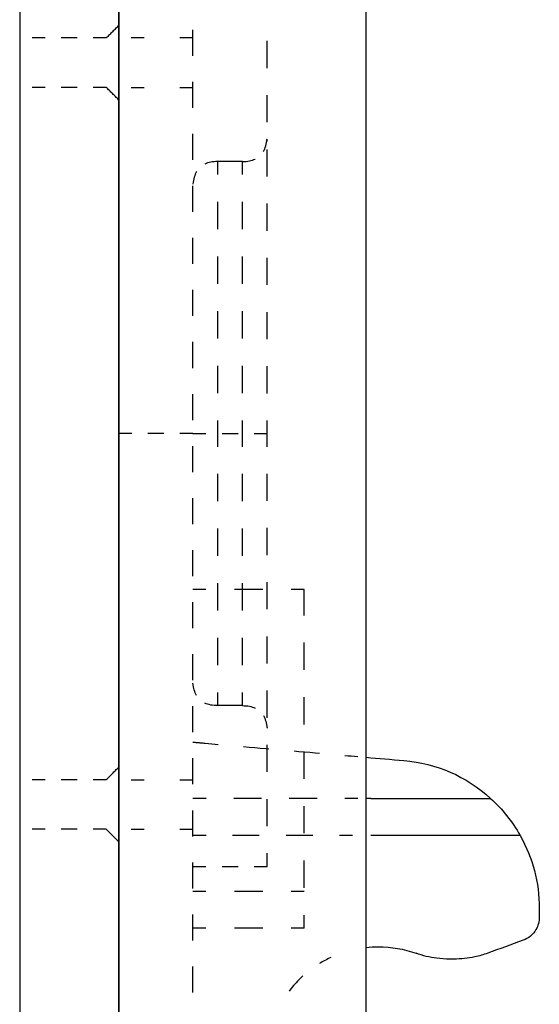
# Model space of a CAD drawing. Units: inches. Extents: x 95 to 116, y 70 to 227.
# Drawn here: x 95 to 116, y 111 to 151 of the extents above; entities that cross this region are included whole.
import ezdxf

# ---------------------------------------------------------------- set-up
doc = ezdxf.new("R2010")
doc.units = ezdxf.units.IN
doc.header["$MEASUREMENT"] = 0
for name, pattern in [('AI-Linetype-1', [1.409069, 0.704535, -0.704535]), ('AI-Linetype-10', [0.146822, 0.073411, -0.073411]), ('AI-Linetype-13', [2.104145, 1.052072, -1.052072]), ('AI-Linetype-2', [1.410836, 0.705418, -0.705418]), ('AI-Linetype-23', [2, 1, -1]), ('AI-Linetype-24', [2, 1, -1]), ('AI-Linetype-27', [0.176739, 0.088369, -0.088369]), ('AI-Linetype-28', [2.192222, 1.096111, -1.096111]), ('AI-Linetype-29', [1.294444, 0.647222, -0.647222]), ('AI-Linetype-3', [1.294444, 0.647222, -0.647222]), ('AI-Linetype-30', [2.192222, 1.096111, -1.096111]), ('AI-Linetype-32', [1.66745, 0.833725, -0.833725]), ('AI-Linetype-4', [1.294444, 0.647222, -0.647222]), ('AI-Linetype-41', [2.052842, 1.026421, -1.026421]), ('AI-Linetype-42', [1.00382, 0.50191, -0.50191]), ('AI-Linetype-43', [2.24342, 1.12171, -1.12171]), ('AI-Linetype-44', [2.156254, 1.078127, -1.078127]), ('AI-Linetype-5', [1.414214, 0.707107, -0.707107]), ('AI-Linetype-6', [1.414214, 0.707107, -0.707107]), ('AI-Linetype-63', [2.294445, 1.147222, -1.147222]), ('AI-Linetype-64', [2.294445, 1.147222, -1.147222]), ('AI-Linetype-65', [1.023209, 0.511604, -0.511604]), ('AI-Linetype-66', [2.203098, 1.101549, -1.101549]), ('AI-Linetype-67', [2.294445, 1.147222, -1.147222]), ('AI-Linetype-7', [1.294444, 0.647222, -0.647222]), ('AI-Linetype-8', [1.294444, 0.647222, -0.647222]), ('AI-Linetype-80', [2.20902, 1.10451, -1.10451]), ('AI-Linetype-81', [2.209259, 1.10463, -1.10463]), ('AI-Linetype-82', [2.20902, 1.10451, -1.10451]), ('AI-Linetype-83', [2.209259, 1.10463, -1.10463]), ('AI-Linetype-84', [1.294444, 0.647222, -0.647222]), ('AI-Linetype-87', [1.294444, 0.647222, -0.647222]), ('AI-Linetype-9', [0.149217, 0.074609, -0.074609])]:
    doc.linetypes.add(name, pattern=pattern)

# ---------------------------------------------------------------- blocks, each defined once
blk = doc.blocks.new('block 2')
at = {"color": 6, "linetype": 'AI-Linetype-1', "lineweight": 25, "true_color": 0xff00ff}
blk.add_open_spline([(98.304, 119.776), (98.47, 119.942), (98.636, 120.108), (98.802, 120.274)], degree=3, dxfattribs=at)
blk = doc.blocks.new('block 3')
at = {"color": 6, "linetype": 'AI-Linetype-2', "lineweight": 25, "true_color": 0xff00ff}
blk.add_open_spline([(98.803, 147.268), (98.637, 147.435), (98.47, 147.601), (98.304, 147.767)], degree=3, dxfattribs=at)
blk = doc.blocks.new('block 4')
at = {"color": 6, "lineweight": 25, "true_color": 0xff00ff}
blk.add_open_spline([(98.304, 119.769), (98.128, 119.769), (97.951, 119.769), (97.775, 119.769)], degree=3, dxfattribs=at)
blk = doc.blocks.new('block 5')
at = {"color": 6, "linetype": 'AI-Linetype-3', "lineweight": 25, "true_color": 0xff00ff}
blk.add_open_spline([(97.128, 119.769), (96.804, 119.769), (96.481, 119.769), (96.157, 119.769)], degree=3, dxfattribs=at)
blk = doc.blocks.new('block 6')
at = {"color": 6, "lineweight": 25, "true_color": 0xff00ff}
blk.add_open_spline([(95.833, 119.769), (95.657, 119.769), (95.481, 119.769), (95.304, 119.769)], degree=3, dxfattribs=at)
blk = doc.blocks.new('block 7')
at = {"color": 6, "lineweight": 25, "true_color": 0xff00ff}
blk.add_open_spline([(98.304, 147.769), (98.128, 147.769), (97.951, 147.769), (97.775, 147.769)], degree=3, dxfattribs=at)
blk = doc.blocks.new('block 8')
at = {"color": 6, "linetype": 'AI-Linetype-4', "lineweight": 25, "true_color": 0xff00ff}
blk.add_open_spline([(97.128, 147.769), (96.804, 147.769), (96.481, 147.769), (96.157, 147.769)], degree=3, dxfattribs=at)
blk = doc.blocks.new('block 9')
at = {"color": 6, "lineweight": 25, "true_color": 0xff00ff}
blk.add_open_spline([(95.833, 147.769), (95.657, 147.769), (95.481, 147.769), (95.304, 147.769)], degree=3, dxfattribs=at)
blk = doc.blocks.new('block 10')
at = {"color": 179, "lineweight": 25, "true_color": 0x1d1d1b}
blk.add_open_spline([(98.807, 117.323), (98.808, 117.335), (98.81, 117.348), (98.812, 117.36)], degree=3, dxfattribs=at)
blk = doc.blocks.new('block 11')
at = {"color": 6, "linetype": 'AI-Linetype-5', "lineweight": 25, "true_color": 0xff00ff}
blk.add_open_spline([(98.304, 117.769), (98.471, 117.603), (98.638, 117.436), (98.804, 117.269)], degree=3, dxfattribs=at)
blk = doc.blocks.new('block 12')
at = {"color": 6, "linetype": 'AI-Linetype-6', "lineweight": 25, "true_color": 0xff00ff}
blk.add_open_spline([(98.804, 150.269), (98.638, 150.103), (98.471, 149.936), (98.304, 149.769)], degree=3, dxfattribs=at)
blk = doc.blocks.new('block 13')
at = {"color": 6, "lineweight": 25, "true_color": 0xff00ff}
blk.add_open_spline([(98.304, 149.769), (98.128, 149.769), (97.951, 149.769), (97.775, 149.769)], degree=3, dxfattribs=at)
blk = doc.blocks.new('block 14')
at = {"color": 6, "linetype": 'AI-Linetype-7', "lineweight": 25, "true_color": 0xff00ff}
blk.add_open_spline([(97.128, 149.769), (96.804, 149.769), (96.481, 149.769), (96.157, 149.769)], degree=3, dxfattribs=at)
blk = doc.blocks.new('block 15')
at = {"color": 6, "lineweight": 25, "true_color": 0xff00ff}
blk.add_open_spline([(95.833, 149.769), (95.657, 149.769), (95.481, 149.769), (95.304, 149.769)], degree=3, dxfattribs=at)
blk = doc.blocks.new('block 16')
at = {"color": 6, "lineweight": 25, "true_color": 0xff00ff}
blk.add_open_spline([(98.304, 117.769), (98.128, 117.769), (97.951, 117.769), (97.775, 117.769)], degree=3, dxfattribs=at)
blk = doc.blocks.new('block 17')
at = {"color": 6, "linetype": 'AI-Linetype-8', "lineweight": 25, "true_color": 0xff00ff}
blk.add_open_spline([(97.128, 117.769), (96.804, 117.769), (96.481, 117.769), (96.157, 117.769)], degree=3, dxfattribs=at)
blk = doc.blocks.new('block 18')
at = {"color": 6, "lineweight": 25, "true_color": 0xff00ff}
blk.add_open_spline([(95.833, 117.769), (95.657, 117.769), (95.481, 117.769), (95.304, 117.769)], degree=3, dxfattribs=at)
blk = doc.blocks.new('block 19')
at = {"color": 179, "lineweight": 25, "true_color": 0x1d1d1b}
blk.add_open_spline([(94.804, 226.519), (94.804, 174.519), (94.804, 122.519), (94.804, 70.519)], degree=3, dxfattribs=at)
blk = doc.blocks.new('block 23')
at = {"color": 179, "lineweight": 25, "true_color": 0x1d1d1b}
blk.add_open_spline([(98.804, 70.519), (98.804, 122.519), (98.804, 174.519), (98.804, 226.519)], degree=3, dxfattribs=at)
blk = doc.blocks.new('block 27')
at = {"color": 179, "lineweight": 25, "true_color": 0x1d1d1b}
blk.add_open_spline([(98.804, 117.269), (98.804, 117.3), (98.807, 117.33), (98.813, 117.36)], degree=3, dxfattribs=at)
blk = doc.blocks.new('block 28')
at = {"color": 179, "lineweight": 25, "true_color": 0x1d1d1b}
blk.add_open_spline([(98.813, 150.177), (98.807, 150.207), (98.804, 150.237), (98.804, 150.268)], degree=3, dxfattribs=at)
blk = doc.blocks.new('block 31')
at = {"color": 6, "linetype": 'AI-Linetype-9', "lineweight": 25, "true_color": 0xff00ff}
blk.add_open_spline([(104.798, 145.66), (104.796, 145.635), (104.792, 145.611), (104.787, 145.586)], degree=3, dxfattribs=at)
blk = doc.blocks.new('block 32')
at = {"color": 6, "linetype": 'AI-Linetype-10', "lineweight": 25, "true_color": 0xff00ff}
blk.add_open_spline([(104.787, 121.951), (104.792, 121.927), (104.795, 121.903), (104.798, 121.879)], degree=3, dxfattribs=at)
blk = doc.blocks.new('block 33')
at = {"color": 179, "lineweight": 25, "true_color": 0x1d1d1b}
blk.add_open_spline([(115.804, 114.571), (115.804, 114.454), (115.804, 114.337), (115.804, 114.22)], degree=3, dxfattribs=at)
blk = doc.blocks.new('block 34')
at = {"color": 179, "lineweight": 25, "true_color": 0x1d1d1b}
blk.add_open_spline([(115.666, 113.712), (115.544, 113.506), (115.371, 113.362), (115.146, 113.28)], degree=3, dxfattribs=at)
blk = doc.blocks.new('block 35')
at = {"color": 179, "lineweight": 25, "true_color": 0x1d1d1b}
blk.add_open_spline([(115.146, 113.28), (114.671, 113.107), (114.195, 112.934), (113.719, 112.761)], degree=3, dxfattribs=at)
blk = doc.blocks.new('block 36')
at = {"color": 179, "lineweight": 25, "true_color": 0x1d1d1b}
blk.add_open_spline([(113.2, 112.61), (112.92, 112.55), (112.637, 112.519), (112.351, 112.519)], degree=3, dxfattribs=at)
blk = doc.blocks.new('block 37')
at = {"color": 179, "lineweight": 25, "true_color": 0x1d1d1b}
blk.add_open_spline([(112.351, 112.519), (112.293, 112.519), (112.235, 112.519), (112.176, 112.519)], degree=3, dxfattribs=at)
blk = doc.blocks.new('block 38')
at = {"color": 179, "lineweight": 25, "true_color": 0x1d1d1b}
blk.add_open_spline([(111.661, 112.553), (111.375, 112.59), (111.096, 112.657), (110.825, 112.755)], degree=3, dxfattribs=at)
blk = doc.blocks.new('block 39')
at = {"color": 179, "lineweight": 25, "true_color": 0x1d1d1b}
blk.add_open_spline([(108.804, 112.992), (108.97, 113.01), (109.137, 113.019), (109.304, 113.019), (109.826, 113.019), (110.333, 112.931), (110.825, 112.755)], degree=3, knots=[0, 0, 0, 0, 1, 1, 1, 2, 2, 2, 2], dxfattribs=at)
blk = doc.blocks.new('block 49')
at = {"color": 179, "lineweight": 25, "true_color": 0x1d1d1b}
blk.add_open_spline([(98.807, 117.323), (98.808, 117.335), (98.81, 117.348), (98.812, 117.36)], degree=3, dxfattribs=at)
blk = doc.blocks.new('block 52')
at = {"color": 6, "linetype": 'AI-Linetype-13', "lineweight": 25, "true_color": 0xff00ff}
blk.add_open_spline([(101.804, 81.713), (101.804, 126.426), (101.804, 171.139), (101.804, 215.852)], degree=3, dxfattribs=at)
blk = doc.blocks.new('block 84')
at = {"color": 6, "lineweight": 25, "true_color": 0xff00ff}
blk.add_open_spline([(102.804, 122.769), (102.601, 122.769), (102.429, 122.803), (102.288, 122.87)], degree=3, dxfattribs=at)
blk = doc.blocks.new('block 85')
at = {"color": 6, "lineweight": 25, "true_color": 0xff00ff}
blk.add_open_spline([(101.955, 123.174), (101.875, 123.309), (101.826, 123.478), (101.808, 123.68)], degree=3, dxfattribs=at)
blk = doc.blocks.new('block 89')
at = {"color": 6, "lineweight": 25, "true_color": 0xff00ff}
blk.add_open_spline([(99.304, 119.769), (99.481, 119.769), (99.657, 119.769), (99.833, 119.769)], degree=3, dxfattribs=at)
blk = doc.blocks.new('block 90')
at = {"color": 6, "lineweight": 25, "true_color": 0xff00ff}
blk.add_open_spline([(101.275, 119.769), (101.451, 119.769), (101.628, 119.769), (101.804, 119.769)], degree=3, dxfattribs=at)
blk = doc.blocks.new('block 91')
at = {"color": 6, "lineweight": 25, "true_color": 0xff00ff}
blk.add_open_spline([(99.304, 147.769), (99.481, 147.769), (99.657, 147.769), (99.833, 147.769)], degree=3, dxfattribs=at)
blk = doc.blocks.new('block 92')
at = {"color": 6, "lineweight": 25, "true_color": 0xff00ff}
blk.add_open_spline([(101.275, 147.769), (101.451, 147.769), (101.628, 147.769), (101.804, 147.769)], degree=3, dxfattribs=at)
blk = doc.blocks.new('block 93')
at = {"color": 6, "linetype": 'AI-Linetype-23', "lineweight": 25, "true_color": 0xff00ff}
blk.add_open_spline([(103.804, 144.769), (103.471, 144.769), (103.137, 144.769), (102.804, 144.769)], degree=3, dxfattribs=at)
blk = doc.blocks.new('block 94')
at = {"color": 6, "linetype": 'AI-Linetype-24', "lineweight": 25, "true_color": 0xff00ff}
blk.add_open_spline([(103.804, 122.769), (103.471, 122.769), (103.137, 122.769), (102.804, 122.769)], degree=3, dxfattribs=at)
blk = doc.blocks.new('block 105')
at = {"color": 6, "linetype": 'AI-Linetype-27', "lineweight": 25, "true_color": 0xff00ff}
blk.add_open_spline([(104.787, 145.586), (104.793, 145.615), (104.797, 145.645), (104.8, 145.674)], degree=3, dxfattribs=at)
blk = doc.blocks.new('block 106')
at = {"color": 6, "lineweight": 25, "true_color": 0xff00ff}
blk.add_open_spline([(103.804, 122.769), (104.007, 122.769), (104.179, 122.736), (104.321, 122.669)], degree=3, dxfattribs=at)
blk = doc.blocks.new('block 107')
at = {"color": 6, "lineweight": 25, "true_color": 0xff00ff}
blk.add_open_spline([(104.653, 122.364), (104.733, 122.23), (104.782, 122.061), (104.8, 121.859)], degree=3, dxfattribs=at)
blk = doc.blocks.new('block 108')
at = {"color": 6, "lineweight": 25, "true_color": 0xff00ff}
blk.add_open_spline([(104.804, 116.269), (104.804, 116.446), (104.804, 116.622), (104.804, 116.799)], degree=3, dxfattribs=at)
blk = doc.blocks.new('block 109')
at = {"color": 6, "linetype": 'AI-Linetype-28', "lineweight": 25, "true_color": 0xff00ff}
blk.add_open_spline([(104.804, 117.895), (104.804, 122.827), (104.804, 127.76), (104.804, 132.692)], degree=3, dxfattribs=at)
blk = doc.blocks.new('block 110')
at = {"color": 6, "lineweight": 25, "true_color": 0xff00ff}
blk.add_open_spline([(104.804, 133.24), (104.804, 133.417), (104.804, 133.593), (104.804, 133.769)], degree=3, dxfattribs=at)
blk = doc.blocks.new('block 111')
at = {"color": 6, "lineweight": 25, "true_color": 0xff00ff}
blk.add_open_spline([(101.804, 116.269), (101.981, 116.269), (102.157, 116.269), (102.333, 116.269)], degree=3, dxfattribs=at)
blk = doc.blocks.new('block 112')
at = {"color": 6, "linetype": 'AI-Linetype-29', "lineweight": 25, "true_color": 0xff00ff}
blk.add_open_spline([(102.981, 116.269), (103.304, 116.269), (103.628, 116.269), (103.951, 116.269)], degree=3, dxfattribs=at)
blk = doc.blocks.new('block 113')
at = {"color": 6, "lineweight": 25, "true_color": 0xff00ff}
blk.add_open_spline([(104.275, 116.269), (104.451, 116.269), (104.628, 116.269), (104.804, 116.269)], degree=3, dxfattribs=at)
blk = doc.blocks.new('block 114')
at = {"color": 6, "lineweight": 25, "true_color": 0xff00ff}
blk.add_open_spline([(104.804, 133.769), (104.804, 133.946), (104.804, 134.122), (104.804, 134.299)], degree=3, dxfattribs=at)
blk = doc.blocks.new('block 115')
at = {"color": 6, "linetype": 'AI-Linetype-30', "lineweight": 25, "true_color": 0xff00ff}
blk.add_open_spline([(104.804, 135.395), (104.804, 140.327), (104.804, 145.26), (104.804, 150.192)], degree=3, dxfattribs=at)
blk = doc.blocks.new('block 120')
at = {"color": 179, "lineweight": 25, "true_color": 0x1d1d1b}
blk.add_open_spline([(115.804, 114.22), (115.804, 114.038), (115.758, 113.869), (115.666, 113.712)], degree=3, dxfattribs=at)
blk = doc.blocks.new('block 121')
at = {"color": 179, "lineweight": 25, "true_color": 0x1d1d1b}
blk.add_open_spline([(113.719, 112.761), (113.55, 112.699), (113.376, 112.649), (113.2, 112.61)], degree=3, dxfattribs=at)
blk = doc.blocks.new('block 122')
at = {"color": 179, "lineweight": 25, "true_color": 0x1d1d1b}
blk.add_open_spline([(112.176, 112.519), (112.004, 112.519), (111.832, 112.531), (111.661, 112.553)], degree=3, dxfattribs=at)
blk = doc.blocks.new('block 123')
at = {"color": 6, "lineweight": 25, "true_color": 0xff00ff}
blk.add_open_spline([(107.383, 112.589), (107.381, 112.588), (107.378, 112.586), (107.375, 112.585), (107.215, 112.509), (107.063, 112.427), (106.917, 112.338)], degree=3, knots=[0, 0, 0, 0, 1, 1, 1, 2, 2, 2, 2], dxfattribs=at)
blk = doc.blocks.new('block 124')
at = {"color": 6, "linetype": 'AI-Linetype-32', "lineweight": 25, "true_color": 0xff00ff}
blk.add_open_spline([(106.25, 111.841), (105.941, 111.561), (105.678, 111.24), (105.461, 110.876)], degree=3, dxfattribs=at)
blk = doc.blocks.new('block 160')
at = {"color": 179, "lineweight": 25, "true_color": 0x1d1d1b}
blk.add_open_spline([(113.831, 119.019), (114.312, 118.584), (114.712, 118.084), (115.03, 117.519)], degree=3, dxfattribs=at)
blk = doc.blocks.new('block 161')
at = {"color": 179, "lineweight": 25, "true_color": 0x1d1d1b}
blk.add_open_spline([(115.03, 117.519), (113.02, 117.519), (111.009, 117.519), (108.999, 117.519)], degree=3, dxfattribs=at)
blk = doc.blocks.new('block 162')
at = {"color": 179, "lineweight": 25, "true_color": 0x1d1d1b}
blk.add_open_spline([(108.999, 119.019), (110.609, 119.019), (112.22, 119.019), (113.831, 119.019)], degree=3, dxfattribs=at)
blk = doc.blocks.new('block 163')
at = {"color": 179, "lineweight": 25, "true_color": 0x1d1d1b}
blk.add_open_spline([(115.03, 117.519), (115.546, 116.605), (115.804, 115.622), (115.804, 114.571)], degree=3, dxfattribs=at)
blk = doc.blocks.new('block 164')
at = {"color": 179, "lineweight": 25, "true_color": 0x1d1d1b}
blk.add_open_spline([(110.327, 120.549), (111.666, 120.431), (112.834, 119.922), (113.831, 119.019)], degree=3, dxfattribs=at)
blk = doc.blocks.new('block 197')
at = {"color": 179, "lineweight": 25, "true_color": 0x1d1d1b}
blk.add_open_spline([(108.804, 120.682), (109.312, 120.637), (109.819, 120.593), (110.327, 120.549)], degree=3, dxfattribs=at)
blk = doc.blocks.new('block 198')
at = {"color": 6, "lineweight": 25, "true_color": 0xff00ff}
blk.add_open_spline([(102.304, 121.251), (102.482, 121.235), (102.658, 121.22), (102.832, 121.204)], degree=3, dxfattribs=at)
blk = doc.blocks.new('block 199')
at = {"color": 6, "linetype": 'AI-Linetype-41', "lineweight": 25, "true_color": 0xff00ff}
blk.add_open_spline([(103.854, 121.115), (105.06, 121.009), (106.207, 120.909), (107.433, 120.802)], degree=3, dxfattribs=at)
blk = doc.blocks.new('block 200')
at = {"color": 6, "lineweight": 25, "true_color": 0xff00ff}
blk.add_open_spline([(107.944, 120.757), (108.117, 120.742), (108.293, 120.727), (108.471, 120.711)], degree=3, dxfattribs=at)
blk = doc.blocks.new('block 201')
at = {"color": 6, "linetype": 'AI-Linetype-42', "lineweight": 25, "true_color": 0xff00ff}
blk.add_open_spline([(101.804, 121.294), (101.971, 121.28), (102.137, 121.265), (102.304, 121.251)], degree=3, dxfattribs=at)
blk = doc.blocks.new('block 202')
at = {"color": 6, "lineweight": 25, "true_color": 0xff00ff}
blk.add_open_spline([(108.471, 119.019), (108.293, 119.019), (108.116, 119.019), (107.942, 119.019)], degree=3, dxfattribs=at)
blk = doc.blocks.new('block 203')
at = {"color": 6, "linetype": 'AI-Linetype-43', "lineweight": 25, "true_color": 0xff00ff}
blk.add_open_spline([(106.82, 119.019), (105.497, 119.019), (104.236, 119.019), (102.894, 119.019)], degree=3, dxfattribs=at)
blk = doc.blocks.new('block 204')
at = {"color": 6, "lineweight": 25, "true_color": 0xff00ff}
blk.add_open_spline([(102.334, 119.019), (102.159, 119.019), (101.982, 119.019), (101.804, 119.019)], degree=3, dxfattribs=at)
blk = doc.blocks.new('block 205')
at = {"color": 179, "lineweight": 25, "true_color": 0x1d1d1b}
blk.add_open_spline([(108.999, 119.019), (108.934, 119.019), (108.869, 119.019), (108.804, 119.019)], degree=3, dxfattribs=at)
blk = doc.blocks.new('block 206')
at = {"color": 6, "lineweight": 25, "true_color": 0xff00ff}
blk.add_open_spline([(108.253, 117.519), (108.073, 117.519), (107.897, 117.519), (107.723, 117.519)], degree=3, dxfattribs=at)
blk = doc.blocks.new('block 207')
at = {"color": 6, "linetype": 'AI-Linetype-44', "lineweight": 25, "true_color": 0xff00ff}
blk.add_open_spline([(106.645, 117.519), (105.364, 117.519), (104.186, 117.519), (102.872, 117.519)], degree=3, dxfattribs=at)
blk = doc.blocks.new('block 208')
at = {"color": 6, "lineweight": 25, "true_color": 0xff00ff}
blk.add_open_spline([(102.334, 117.519), (102.16, 117.519), (101.984, 117.519), (101.804, 117.519)], degree=3, dxfattribs=at)
blk = doc.blocks.new('block 263')
at = {"color": 6, "lineweight": 25, "true_color": 0xff00ff}
blk.add_open_spline([(101.804, 149.769), (101.628, 149.769), (101.451, 149.769), (101.275, 149.769)], degree=3, dxfattribs=at)
blk = doc.blocks.new('block 264')
at = {"color": 6, "lineweight": 25, "true_color": 0xff00ff}
blk.add_open_spline([(99.833, 149.769), (99.657, 149.769), (99.481, 149.769), (99.304, 149.769)], degree=3, dxfattribs=at)
blk = doc.blocks.new('block 265')
at = {"color": 6, "lineweight": 25, "true_color": 0xff00ff}
blk.add_open_spline([(99.304, 117.769), (99.481, 117.769), (99.657, 117.769), (99.833, 117.769)], degree=3, dxfattribs=at)
blk = doc.blocks.new('block 266')
at = {"color": 6, "lineweight": 25, "true_color": 0xff00ff}
blk.add_open_spline([(101.275, 117.769), (101.451, 117.769), (101.628, 117.769), (101.804, 117.769)], degree=3, dxfattribs=at)
blk = doc.blocks.new('block 267')
at = {"color": 6, "lineweight": 25, "true_color": 0xff00ff}
blk.add_open_spline([(101.804, 115.269), (101.981, 115.269), (102.157, 115.269), (102.333, 115.269)], degree=3, dxfattribs=at)
blk = doc.blocks.new('block 268')
at = {"color": 6, "linetype": 'AI-Linetype-63', "lineweight": 25, "true_color": 0xff00ff}
blk.add_open_spline([(103.481, 115.269), (104.054, 115.269), (104.628, 115.269), (105.201, 115.269)], degree=3, dxfattribs=at)
blk = doc.blocks.new('block 269')
at = {"color": 6, "lineweight": 25, "true_color": 0xff00ff}
blk.add_open_spline([(105.775, 115.269), (105.951, 115.269), (106.128, 115.269), (106.304, 115.269)], degree=3, dxfattribs=at)
blk = doc.blocks.new('block 270')
at = {"color": 6, "lineweight": 25, "true_color": 0xff00ff}
blk.add_open_spline([(106.304, 127.46), (106.128, 127.46), (105.951, 127.46), (105.775, 127.46)], degree=3, dxfattribs=at)
blk = doc.blocks.new('block 271')
at = {"color": 6, "linetype": 'AI-Linetype-64', "lineweight": 25, "true_color": 0xff00ff}
blk.add_open_spline([(104.628, 127.46), (104.054, 127.46), (103.481, 127.46), (102.907, 127.46)], degree=3, dxfattribs=at)
blk = doc.blocks.new('block 272')
at = {"color": 6, "lineweight": 25, "true_color": 0xff00ff}
blk.add_open_spline([(102.333, 127.46), (102.157, 127.46), (101.981, 127.46), (101.804, 127.46)], degree=3, dxfattribs=at)
blk = doc.blocks.new('block 273')
at = {"color": 6, "linetype": 'AI-Linetype-65', "lineweight": 25, "true_color": 0xff00ff}
blk.add_open_spline([(106.304, 126.948), (106.304, 127.119), (106.304, 127.289), (106.304, 127.46)], degree=3, dxfattribs=at)
blk = doc.blocks.new('block 274')
at = {"color": 6, "lineweight": 25, "true_color": 0xff00ff}
blk.add_open_spline([(106.304, 113.773), (106.304, 113.949), (106.304, 114.125), (106.304, 114.302)], degree=3, dxfattribs=at)
blk = doc.blocks.new('block 275')
at = {"color": 6, "linetype": 'AI-Linetype-66', "lineweight": 25, "true_color": 0xff00ff}
blk.add_open_spline([(106.304, 115.403), (106.304, 118.892), (106.304, 122.38), (106.304, 125.868)], degree=3, dxfattribs=at)
blk = doc.blocks.new('block 276')
at = {"color": 6, "lineweight": 25, "true_color": 0xff00ff}
blk.add_open_spline([(106.304, 126.419), (106.304, 126.595), (106.304, 126.772), (106.304, 126.948)], degree=3, dxfattribs=at)
blk = doc.blocks.new('block 277')
at = {"color": 6, "lineweight": 25, "true_color": 0xff00ff}
blk.add_open_spline([(106.304, 113.769), (106.128, 113.769), (105.951, 113.769), (105.775, 113.769)], degree=3, dxfattribs=at)
blk = doc.blocks.new('block 278')
at = {"color": 6, "linetype": 'AI-Linetype-67', "lineweight": 25, "true_color": 0xff00ff}
blk.add_open_spline([(104.628, 113.769), (104.054, 113.769), (103.481, 113.769), (102.907, 113.769)], degree=3, dxfattribs=at)
blk = doc.blocks.new('block 279')
at = {"color": 6, "lineweight": 25, "true_color": 0xff00ff}
blk.add_open_spline([(102.333, 113.769), (102.157, 113.769), (101.981, 113.769), (101.804, 113.769)], degree=3, dxfattribs=at)
blk = doc.blocks.new('block 280')
at = {"color": 179, "lineweight": 25, "true_color": 0x1d1d1b}
blk.add_open_spline([(98.804, 117.269), (98.804, 117.3), (98.807, 117.33), (98.813, 117.36)], degree=3, dxfattribs=at)
blk = doc.blocks.new('block 294')
at = {"color": 179, "lineweight": 25, "true_color": 0x1d1d1b}
blk.add_open_spline([(98.804, 221.592), (98.804, 172.877), (98.804, 124.162), (98.804, 75.447)], degree=3, dxfattribs=at)
blk = doc.blocks.new('block 311')
at = {"color": 179, "lineweight": 25, "true_color": 0x1d1d1b}
blk.add_open_spline([(108.804, 74.765), (108.804, 123.935), (108.804, 173.104), (108.804, 222.274)], degree=3, dxfattribs=at)
blk = doc.blocks.new('block 312')
at = {"color": 6, "lineweight": 25, "true_color": 0xff00ff}
blk.add_open_spline([(102.804, 144.768), (102.601, 144.768), (102.429, 144.735), (102.288, 144.667)], degree=3, dxfattribs=at)
blk = doc.blocks.new('block 313')
at = {"color": 6, "lineweight": 25, "true_color": 0xff00ff}
blk.add_open_spline([(101.955, 144.363), (101.875, 144.229), (101.826, 144.06), (101.808, 143.858)], degree=3, dxfattribs=at)
blk = doc.blocks.new('block 319')
at = {"color": 6, "lineweight": 25, "true_color": 0xff00ff}
blk.add_open_spline([(102.804, 144.768), (102.804, 144.592), (102.804, 144.416), (102.804, 144.239)], degree=3, dxfattribs=at)
blk = doc.blocks.new('block 320')
at = {"color": 6, "linetype": 'AI-Linetype-80', "lineweight": 25, "true_color": 0xff00ff}
blk.add_open_spline([(102.804, 143.135), (102.804, 140.373), (102.804, 137.612), (102.804, 134.851)], degree=3, dxfattribs=at)
blk = doc.blocks.new('block 321')
at = {"color": 6, "lineweight": 25, "true_color": 0xff00ff}
blk.add_open_spline([(102.804, 134.299), (102.804, 134.122), (102.804, 133.946), (102.804, 133.769)], degree=3, dxfattribs=at)
blk = doc.blocks.new('block 322')
at = {"color": 6, "lineweight": 25, "true_color": 0xff00ff}
blk.add_open_spline([(102.804, 133.769), (102.804, 133.593), (102.804, 133.417), (102.804, 133.24)], degree=3, dxfattribs=at)
blk = doc.blocks.new('block 323')
at = {"color": 6, "linetype": 'AI-Linetype-81', "lineweight": 25, "true_color": 0xff00ff}
blk.add_open_spline([(102.804, 132.136), (102.804, 129.374), (102.804, 126.612), (102.804, 123.851)], degree=3, dxfattribs=at)
blk = doc.blocks.new('block 324')
at = {"color": 6, "lineweight": 25, "true_color": 0xff00ff}
blk.add_open_spline([(102.804, 123.299), (102.804, 123.122), (102.804, 122.946), (102.804, 122.769)], degree=3, dxfattribs=at)
blk = doc.blocks.new('block 325')
at = {"color": 6, "lineweight": 25, "true_color": 0xff00ff}
blk.add_open_spline([(103.804, 133.769), (103.804, 133.946), (103.804, 134.122), (103.804, 134.299)], degree=3, dxfattribs=at)
blk = doc.blocks.new('block 326')
at = {"color": 6, "linetype": 'AI-Linetype-82', "lineweight": 25, "true_color": 0xff00ff}
blk.add_open_spline([(103.804, 135.403), (103.804, 138.164), (103.804, 140.926), (103.804, 143.687)], degree=3, dxfattribs=at)
blk = doc.blocks.new('block 327')
at = {"color": 6, "lineweight": 25, "true_color": 0xff00ff}
blk.add_open_spline([(103.804, 144.239), (103.804, 144.416), (103.804, 144.592), (103.804, 144.768)], degree=3, dxfattribs=at)
blk = doc.blocks.new('block 328')
at = {"color": 6, "lineweight": 25, "true_color": 0xff00ff}
blk.add_open_spline([(103.804, 122.769), (103.804, 122.946), (103.804, 123.122), (103.804, 123.299)], degree=3, dxfattribs=at)
blk = doc.blocks.new('block 329')
at = {"color": 6, "linetype": 'AI-Linetype-83', "lineweight": 25, "true_color": 0xff00ff}
blk.add_open_spline([(103.804, 124.403), (103.804, 127.165), (103.804, 129.926), (103.804, 132.688)], degree=3, dxfattribs=at)
blk = doc.blocks.new('block 330')
at = {"color": 6, "lineweight": 25, "true_color": 0xff00ff}
blk.add_open_spline([(103.804, 133.24), (103.804, 133.417), (103.804, 133.593), (103.804, 133.769)], degree=3, dxfattribs=at)
blk = doc.blocks.new('block 331')
at = {"color": 6, "lineweight": 25, "true_color": 0xff00ff}
blk.add_open_spline([(103.804, 144.768), (104.007, 144.768), (104.179, 144.802), (104.321, 144.869)], degree=3, dxfattribs=at)
blk = doc.blocks.new('block 332')
at = {"color": 6, "lineweight": 25, "true_color": 0xff00ff}
blk.add_open_spline([(104.653, 145.173), (104.733, 145.308), (104.782, 145.477), (104.8, 145.679)], degree=3, dxfattribs=at)
blk = doc.blocks.new('block 333')
at = {"color": 6, "lineweight": 25, "true_color": 0xff00ff}
blk.add_open_spline([(101.804, 133.769), (101.981, 133.769), (102.157, 133.769), (102.333, 133.769)], degree=3, dxfattribs=at)
blk = doc.blocks.new('block 334')
at = {"color": 6, "linetype": 'AI-Linetype-84', "lineweight": 25, "true_color": 0xff00ff}
blk.add_open_spline([(102.981, 133.769), (103.304, 133.769), (103.628, 133.769), (103.951, 133.769)], degree=3, dxfattribs=at)
blk = doc.blocks.new('block 335')
at = {"color": 6, "lineweight": 25, "true_color": 0xff00ff}
blk.add_open_spline([(104.275, 133.769), (104.451, 133.769), (104.628, 133.769), (104.804, 133.769)], degree=3, dxfattribs=at)
blk = doc.blocks.new('block 340')
at = {"color": 6, "lineweight": 25, "true_color": 0xff00ff}
blk.add_open_spline([(101.804, 133.769), (101.644, 133.769), (101.466, 133.769), (101.277, 133.769)], degree=3, dxfattribs=at)
blk = doc.blocks.new('block 341')
at = {"color": 6, "linetype": 'AI-Linetype-87', "lineweight": 25, "true_color": 0xff00ff}
blk.add_open_spline([(100.63, 133.769), (100.306, 133.769), (99.973, 133.769), (99.658, 133.769)], degree=3, dxfattribs=at)
blk = doc.blocks.new('block 342')
at = {"color": 6, "lineweight": 25, "true_color": 0xff00ff}
blk.add_open_spline([(99.332, 133.769), (99.142, 133.769), (98.964, 133.769), (98.804, 133.769)], degree=3, dxfattribs=at)
blk = doc.blocks.new('block 343')
at = {"color": 179, "lineweight": 25, "true_color": 0x1d1d1b}
blk.add_open_spline([(98.813, 150.177), (98.807, 150.207), (98.804, 150.237), (98.804, 150.268)], degree=3, dxfattribs=at)

msp = doc.modelspace()

# ---------------------------------------------------------------- block references
for name in ['block 19', 'block 23', 'block 311', 'block 294', 'block 52', 'block 12', 'block 28', 'block 343', 'block 115', 'block 15', 'block 14', 'block 13', 'block 264', 'block 263', 'block 9', 'block 8', 'block 7', 'block 3', 'block 91', 'block 92', 'block 332', 'block 105', 'block 31', 'block 312', 'block 93', 'block 319', 'block 331', 'block 327', 'block 313', 'block 326', 'block 320', 'block 321', 'block 325', 'block 114', 'block 342', 'block 341', 'block 340', 'block 333', 'block 322', 'block 334', 'block 330', 'block 335', 'block 110', 'block 329', 'block 109', 'block 323', 'block 272', 'block 271', 'block 270', 'block 273', 'block 276', 'block 275', 'block 85', 'block 324', 'block 328', 'block 84', 'block 94', 'block 106', 'block 107', 'block 32', 'block 201', 'block 198', 'block 199', 'block 200', 'block 197', 'block 2', 'block 164', 'block 6', 'block 5', 'block 4', 'block 89', 'block 90', 'block 204', 'block 203', 'block 202', 'block 205', 'block 162', 'block 160', 'block 18', 'block 17', 'block 16', 'block 11', 'block 265', 'block 266', 'block 208', 'block 207', 'block 206', 'block 161', 'block 163', 'block 27', 'block 280', 'block 10', 'block 49', 'block 108', 'block 111', 'block 112', 'block 113', 'block 267', 'block 268', 'block 269', 'block 274', 'block 33', 'block 120', 'block 279', 'block 278', 'block 277', 'block 34', 'block 35', 'block 39', 'block 38', 'block 121', 'block 123', 'block 122', 'block 37', 'block 36', 'block 124']:
    msp.add_blockref(name, (0, 0))

doc.saveas('drawing.dxf')
